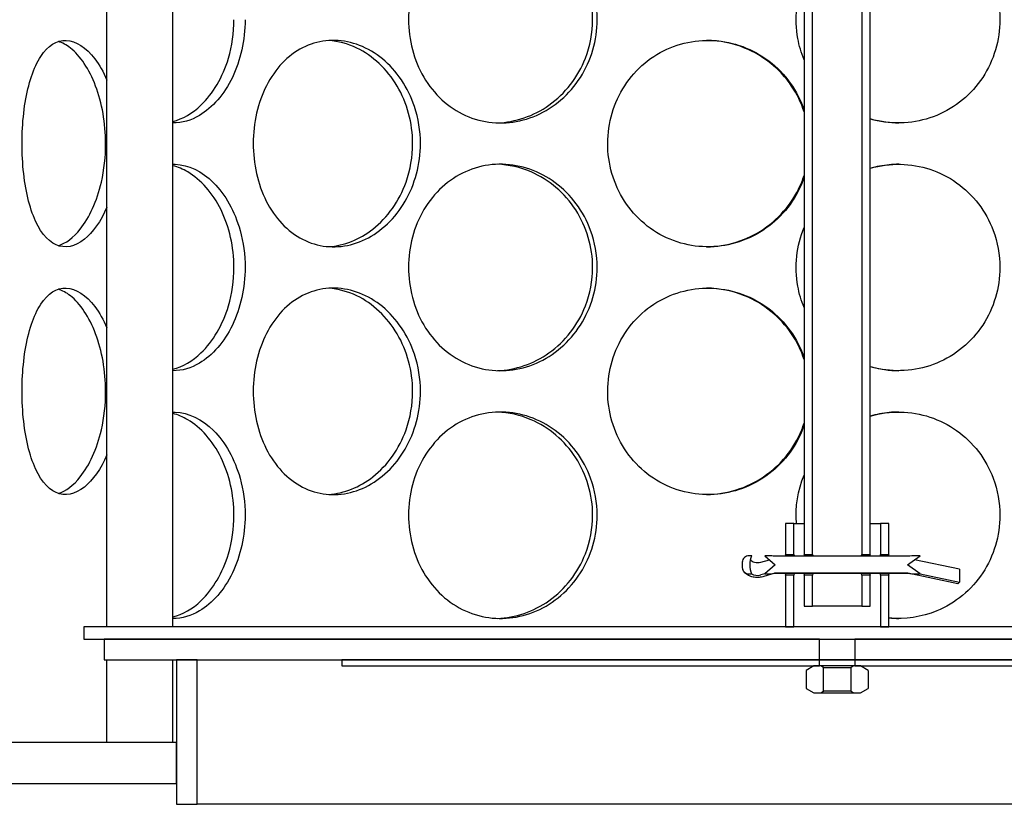
# Model space of a CAD drawing. Units: millimetres. Extents: x 11173 to 44773, y -412 to 23348.
# Drawn here: x 27078 to 27315, y 13904 to 14094 of the extents above; entities that cross this region are included whole.
import ezdxf

# ---------------------------------------------------------------- set-up
doc = ezdxf.new("R2010")
doc.units = ezdxf.units.MM
doc.header["$LTSCALE"] = 40

# ---------------------------------------------------------------- blocks, each defined once
blk = doc.blocks.new('12698.01_n')
for p, q in [((5765.85, -1466.67), (5765.85, -1139.3)), ((5781.77, -1466.67), (5781.77, -1139.3)), ((5933.89, -1164.68), (5933.89, -1449.25)), ((5935.88, -1449.25), (5935.88, -1164.68)), ((5947.82, -1164.68), (5947.82, -1449.25)), ((5949.81, -1449.25), (5949.81, -1164.68)), ((5931.4, -1441.79), (5929.41, -1441.79)), ((5929.41, -1441.79), (5929.41, -1449.25)), ((5931.4, -1449.25), (5931.4, -1441.79)), ((5931.4, -1441.79), (5933.89, -1441.79)), ((5949.81, -1441.79), (5952.3, -1441.79)), ((5954.29, -1441.79), (5952.3, -1441.79)), ((5952.3, -1441.79), (5952.3, -1449.25)), ((5954.29, -1449.25), (5954.29, -1441.79)), ((5921.24, -1449.55), (5920.57, -1449.55)), ((5925.44, -1449.55), (5924.43, -1449.55)), ((5924.43, -1449.55), (5926.92, -1451.74)), ((5958.9, -1449.7), (5926.73, -1449.7)), ((5929.41, -1449.25), (5931.4, -1449.25)), ((5933.89, -1449.25), (5935.88, -1449.25)), ((5947.82, -1449.25), (5949.81, -1449.25)), ((5952.3, -1449.25), (5954.29, -1449.25)), ((5958.76, -1451.74), (5961.87, -1449.55)), ((5961.87, -1449.55), (5960.66, -1449.55)), ((5918.96, -1451.28), (5918.96, -1451.74)), ((5923.44, -1451.1), (5925.56, -1450.55)), ((5926.92, -1451.74), (5924.43, -1453.93)), ((5961.87, -1453.93), (5958.76, -1451.74)), ((5971.32, -1452.8), (5960.46, -1450.55)), ((5920.57, -1453.93), (5921.24, -1453.93)), ((5924.43, -1453.93), (5923.44, -1454.19)), ((5926.78, -1453.79), (5924.17, -1454.58)), ((5924.43, -1453.93), (5925.44, -1453.93)), ((5926.73, -1453.78), (5958.9, -1453.78)), ((5958.87, -1453.79), (5926.77, -1453.79)), ((5931.4, -1454.23), (5929.41, -1454.23)), ((5929.41, -1454.23), (5929.41, -1466.67)), ((5931.4, -1466.67), (5931.4, -1454.23)), ((5935.88, -1454.23), (5933.89, -1454.23)), ((5933.89, -1454.23), (5933.89, -1461.69)), ((5935.88, -1461.69), (5935.88, -1454.23)), ((5949.81, -1454.23), (5947.82, -1454.23)), ((5947.82, -1454.23), (5947.82, -1461.69)), ((5949.81, -1461.69), (5949.81, -1454.23)), ((5954.29, -1454.23), (5952.3, -1454.23)), ((5952.3, -1454.23), (5952.3, -1466.67)), ((5954.29, -1466.67), (5954.29, -1454.23)), ((5970.9, -1456.29), (5958.87, -1453.79)), ((5960.66, -1453.93), (5961.87, -1453.93)), ((5961.87, -1453.93), (5971.32, -1455.9)), ((5971.32, -1452.8), (5971.32, -1455.9)), ((5971.32, -1455.9), (5971.17, -1456.12)), ((5933.89, -1461.69), (5935.88, -1461.69)), ((5947.82, -1461.69), (5935.88, -1461.69)), ((5947.82, -1461.69), (5949.81, -1461.69)), ((5760.26, -1466.67), (5760.26, -1469.65)), ((6123.44, -1466.67), (5760.26, -1466.67)), ((5929.41, -1466.67), (5931.4, -1466.67)), ((5952.3, -1466.67), (5954.29, -1466.67)), ((5760.26, -1469.65), (6123.44, -1469.65)), ((5765.23, -1469.65), (5765.23, -1474.63)), ((5937.62, -1469.65), (5765.23, -1469.65)), ((5937.62, -1474.63), (5937.62, -1469.65)), ((6118.47, -1469.65), (5946.08, -1469.65)), ((5946.08, -1469.65), (5946.08, -1474.63)), ((5765.23, -1474.63), (5937.62, -1474.63)), ((5765.85, -1494.53), (5765.85, -1474.63)), ((5781.77, -1494.53), (5781.77, -1474.63)), ((5782.64, -1474.63), (5782.64, -1509.45)), ((5787.62, -1474.63), (5782.64, -1474.63)), ((5787.62, -1509.45), (5787.62, -1474.63)), ((5822.45, -1474.63), (5822.45, -1476.12)), ((5937.62, -1474.63), (5822.45, -1474.63)), ((5937.62, -1476.12), (5937.62, -1474.63)), ((5937.62, -1474.63), (5946.08, -1474.63)), ((5946.08, -1474.63), (5937.62, -1474.63)), ((6061.25, -1474.63), (5946.08, -1474.63)), ((5946.08, -1474.63), (5946.08, -1476.12)), ((5946.08, -1474.63), (6118.47, -1474.63)), ((5822.45, -1476.12), (5937.62, -1476.12)), ((5936.23, -1476.12), (5934.38, -1477.19)), ((5934.38, -1477.19), (5934.38, -1481.52)), ((5937.87, -1476.12), (5936.23, -1476.12)), ((5938.54, -1476.51), (5937.87, -1476.12)), ((5945.83, -1476.12), (5937.87, -1476.12)), ((5938.54, -1482.2), (5938.54, -1476.51)), ((5938.54, -1476.51), (5945.16, -1476.51)), ((5945.83, -1476.12), (5945.16, -1476.51)), ((5945.16, -1476.51), (5945.16, -1482.2)), ((5947.47, -1476.12), (5945.83, -1476.12)), ((5946.08, -1476.12), (6061.25, -1476.12)), ((5949.32, -1477.19), (5947.47, -1476.12)), ((5949.32, -1477.19), (5949.32, -1481.52)), ((5934.38, -1481.52), (5936.23, -1482.59)), ((5936.23, -1482.59), (5937.87, -1482.59)), ((5937.87, -1482.59), (5938.54, -1482.2)), ((5937.87, -1482.59), (5945.83, -1482.59)), ((5945.16, -1482.2), (5938.54, -1482.2)), ((5945.16, -1482.2), (5945.83, -1482.59)), ((5945.83, -1482.59), (5947.47, -1482.59)), ((5947.47, -1482.59), (5949.32, -1481.52)), ((5782.64, -1494.53), (5006.53, -1494.53)), ((5782.64, -1504.48), (5782.64, -1494.53)), ((5006.53, -1504.48), (5782.64, -1504.48)), ((5782.64, -1509.45), (5787.62, -1509.45)), ((6096.08, -1509.45), (5787.62, -1509.45))]:
    blk.add_line(p, q)
for centre, major_axis, ratio, start_param, end_param in [((5922.64, -1451.74), (0, 3.39), 0.542481, 0.86878, 2.272812), ((5926.94, -1451.08), (3.04, -0.91), 0.406574, 1.761033, 2.206535), ((5958.49, -1451.08), (-4.2, -0.87), 0.300544, 4.107371, 4.552873), ((5922.64, -1451.74), (0, 6.79), 0.542481, 1.47378, 1.667812), ((5922.64, -1450.19), (-1.84, 0), 0.542481, 0.359816, 2.015547), ((5922.64, -1453.29), (-1.84, 0), 0.542481, 0.702016, 2.015547), ((5926.94, -1452.4), (3.04, 0.91), 0.406574, 4.07665, 4.522152), ((5926.59, -1452.5), (-0.19, 1.29), 0.212463, 2.982531, 3.110417), ((5959, -1452.5), (0.13, 1.29), 0.153828, 3.157408, 3.285293), ((5958.49, -1452.4), (-4.2, 0.87), 0.300544, 1.730312, 2.175814), ((5971.17, -1455.03), (-0.26, -1.26), 0.300544, 0, 0.605018)]:
    blk.add_ellipse(centre, major_axis=major_axis, ratio=ratio, start_param=start_param, end_param=end_param)
for points, knots in [([(5884, -1320.4), (5884, -1325.32), (5882.57, -1330.23), (5879.96, -1334.3), (5877.36, -1338.38), (5873.6, -1341.6), (5869.36, -1343.45), (5865.19, -1345.27), (5860.57, -1345.74), (5856.27, -1344.79), (5851.87, -1343.82), (5847.81, -1341.36), (5844.76, -1337.82), (5841.72, -1334.31), (5839.67, -1329.75), (5838.9, -1324.91), (5838.13, -1320.08), (5838.62, -1314.99), (5840.32, -1310.49), (5842.03, -1305.97), (5844.95, -1302.06), (5848.65, -1299.41), (5852.31, -1296.8), (5856.71, -1295.43), (5861.17, -1295.53), (5865.64, -1295.62), (5870.15, -1297.2), (5873.91, -1299.99), (5877.72, -1302.81), (5880.74, -1306.87), (5882.43, -1311.47), (5883.46, -1314.31), (5884, -1317.36), (5884, -1320.4)], [-3.141593, -3.141593, -3.141593, -3.141593, -2.548374, -2.548374, -2.548374, -1.9561, -1.9561, -1.9561, -1.373298, -1.373298, -1.373298, -0.775825, -0.775825, -0.775825, -0.18228, -0.18228, -0.18228, 0.409527, 0.409527, 0.409527, 1.003875, 1.003875, 1.003875, 1.590619, 1.590619, 1.590619, 2.179212, 2.179212, 2.179212, 2.774697, 2.774697, 2.774697, 3.141593, 3.141593, 3.141593, 3.141593]), ([(5882.91, -1320.4), (5882.91, -1315.5), (5881.46, -1310.61), (5878.83, -1306.54), (5876.19, -1302.47), (5872.37, -1299.24), (5868.07, -1297.38), (5865.48, -1296.26), (5862.72, -1295.64), (5859.96, -1295.54)], [-3.141593, -3.141593, -3.141593, -3.141593, -2.550756, -2.550756, -2.550756, -1.9595, -1.9595, -1.9595, -1.604005, -1.604005, -1.604005, -1.604005]), ([(5949.81, -1296.5), (5952.18, -1295.81), (5954.64, -1295.48), (5957.09, -1295.53), (5961.92, -1295.62), (5966.7, -1297.2), (5970.63, -1299.99), (5974.61, -1302.81), (5977.72, -1306.87), (5979.45, -1311.47), (5980.51, -1314.31), (5981.06, -1317.36), (5981.06, -1320.4)], [1.291243, 1.291243, 1.291243, 1.291243, 1.590619, 1.590619, 1.590619, 2.179212, 2.179212, 2.179212, 2.774697, 2.774697, 2.774697, 3.141593, 3.141593, 3.141593, 3.141593]), ([(5933.89, -1330.06), (5933.2, -1328.41), (5932.68, -1326.68), (5932.36, -1324.91), (5931.49, -1320.17), (5932.03, -1315.17), (5933.89, -1310.73)], [-0.3991823, -0.3991823, -0.3991823, -0.3991823, -0.1822804, -0.1822804, -0.1822804, 0.3991823, 0.3991823, 0.3991823, 0.3991823]), ([(5781.77, -1344.91), (5784.12, -1344.31), (5786.45, -1342.97), (5788.52, -1340.99), (5791.41, -1338.23), (5793.78, -1334.24), (5795.14, -1329.67), (5796.01, -1326.73), (5796.47, -1323.57), (5796.47, -1320.4)], [1.741186, 1.741186, 1.741186, 1.741186, 2.166167, 2.166167, 2.166167, 2.759628, 2.759628, 2.759628, 3.141593, 3.141593, 3.141593, 3.141593]), ([(5799.16, -1320.4), (5799.16, -1325.32), (5798.05, -1330.23), (5796.08, -1334.3), (5794.1, -1338.38), (5791.28, -1341.6), (5788.18, -1343.45), (5786.1, -1344.69), (5783.91, -1345.3), (5781.78, -1345.27)], [-3.141593, -3.141593, -3.141593, -3.141593, -2.548374, -2.548374, -2.548374, -1.9561, -1.9561, -1.9561, -1.55909, -1.55909, -1.55909, -1.55909]), ([(5859.96, -1345.26), (5864.32, -1345.1), (5868.69, -1343.61), (5872.38, -1340.99), (5876.27, -1338.23), (5879.4, -1334.24), (5881.17, -1329.67), (5882.32, -1326.73), (5882.91, -1323.57), (5882.91, -1320.4)], [1.604005, 1.604005, 1.604005, 1.604005, 2.166167, 2.166167, 2.166167, 2.759628, 2.759628, 2.759628, 3.141593, 3.141593, 3.141593, 3.141593]), ([(5981.06, -1320.4), (5981.06, -1325.32), (5979.6, -1330.23), (5976.91, -1334.3), (5974.23, -1338.38), (5970.32, -1341.6), (5965.84, -1343.45), (5961.43, -1345.27), (5956.47, -1345.74), (5951.77, -1344.79), (5951.11, -1344.66), (5950.46, -1344.49), (5949.81, -1344.31)], [-3.141593, -3.141593, -3.141593, -3.141593, -2.548374, -2.548374, -2.548374, -1.9561, -1.9561, -1.9561, -1.373298, -1.373298, -1.373298, -1.291243, -1.291243, -1.291243, -1.291243]), ([(5765.85, -1365.57), (5764.39, -1368.98), (5762.47, -1371.67), (5760.43, -1373.3), (5758.15, -1375.12), (5755.73, -1375.59), (5753.59, -1374.64), (5751.39, -1373.67), (5749.5, -1371.21), (5748.12, -1367.67), (5746.75, -1364.16), (5745.88, -1359.6), (5745.55, -1354.76), (5745.22, -1349.93), (5745.43, -1344.85), (5746.16, -1340.34), (5746.9, -1335.82), (5748.18, -1331.91), (5749.91, -1329.26), (5751.62, -1326.65), (5753.77, -1325.28), (5756.07, -1325.38), (5758.38, -1325.47), (5760.84, -1327.05), (5762.95, -1329.84), (5764.03, -1331.25), (5765.01, -1332.98), (5765.85, -1334.93)], [-2.477924, -2.477924, -2.477924, -2.477924, -1.9561, -1.9561, -1.9561, -1.373298, -1.373298, -1.373298, -0.775825, -0.775825, -0.775825, -0.18228, -0.18228, -0.18228, 0.409527, 0.409527, 0.409527, 1.003875, 1.003875, 1.003875, 1.590619, 1.590619, 1.590619, 2.179212, 2.179212, 2.179212, 2.477924, 2.477924, 2.477924, 2.477924]), ([(5765.55, -1350.25), (5765.55, -1345.35), (5764.68, -1340.46), (5763.14, -1336.39), (5761.6, -1332.32), (5759.41, -1329.09), (5757.05, -1327.23), (5756.09, -1326.47), (5755.11, -1325.95), (5754.14, -1325.65)], [-3.141593, -3.141593, -3.141593, -3.141593, -2.550756, -2.550756, -2.550756, -1.9595, -1.9595, -1.9595, -1.719163, -1.719163, -1.719163, -1.719163]), ([(5841.42, -1350.25), (5841.42, -1355.17), (5840.1, -1360.08), (5837.73, -1364.16), (5835.36, -1368.23), (5831.95, -1371.45), (5828.15, -1373.3), (5824.4, -1375.12), (5820.29, -1375.59), (5816.51, -1374.64), (5812.63, -1373.67), (5809.1, -1371.21), (5806.46, -1367.67), (5803.83, -1364.16), (5802.08, -1359.6), (5801.42, -1354.76), (5800.76, -1349.93), (5801.18, -1344.85), (5802.64, -1340.34), (5804.11, -1335.82), (5806.62, -1331.91), (5809.84, -1329.26), (5813.02, -1326.65), (5816.89, -1325.28), (5820.84, -1325.38), (5824.81, -1325.47), (5828.85, -1327.05), (5832.25, -1329.84), (5835.68, -1332.66), (5838.44, -1336.72), (5839.98, -1341.33), (5840.93, -1344.17), (5841.42, -1347.21), (5841.42, -1350.25)], [-3.141593, -3.141593, -3.141593, -3.141593, -2.548374, -2.548374, -2.548374, -1.9561, -1.9561, -1.9561, -1.373298, -1.373298, -1.373298, -0.775825, -0.775825, -0.775825, -0.18228, -0.18228, -0.18228, 0.409527, 0.409527, 0.409527, 1.003875, 1.003875, 1.003875, 1.590619, 1.590619, 1.590619, 2.179212, 2.179212, 2.179212, 2.774697, 2.774697, 2.774697, 3.141593, 3.141593, 3.141593, 3.141593]), ([(5839.53, -1350.25), (5839.53, -1345.35), (5838.2, -1340.46), (5835.8, -1336.39), (5833.4, -1332.32), (5829.94, -1329.09), (5826.07, -1327.23), (5823.9, -1326.18), (5821.6, -1325.58), (5819.31, -1325.42)], [-3.141593, -3.141593, -3.141593, -3.141593, -2.550756, -2.550756, -2.550756, -1.9595, -1.9595, -1.9595, -1.626868, -1.626868, -1.626868, -1.626868]), ([(5933.88, -1358.35), (5933.18, -1360.4), (5932.22, -1362.36), (5931.02, -1364.16), (5928.3, -1368.23), (5924.36, -1371.45), (5919.87, -1373.3), (5915.46, -1375.12), (5910.53, -1375.59), (5905.9, -1374.64), (5901.15, -1373.67), (5896.73, -1371.21), (5893.39, -1367.67), (5890.06, -1364.16), (5887.79, -1359.6), (5886.94, -1354.76), (5886.08, -1349.93), (5886.64, -1344.85), (5888.51, -1340.34), (5890.4, -1335.82), (5893.61, -1331.91), (5897.64, -1329.26), (5901.62, -1326.65), (5906.39, -1325.28), (5911.16, -1325.38), (5915.95, -1325.47), (5920.72, -1327.05), (5924.68, -1329.84), (5928.69, -1332.66), (5931.84, -1336.72), (5933.59, -1341.33), (5933.7, -1341.6), (5933.79, -1341.87), (5933.89, -1342.14)], [-2.80968, -2.80968, -2.80968, -2.80968, -2.548374, -2.548374, -2.548374, -1.9561, -1.9561, -1.9561, -1.373298, -1.373298, -1.373298, -0.775825, -0.775825, -0.775825, -0.18228, -0.18228, -0.18228, 0.409527, 0.409527, 0.409527, 1.003875, 1.003875, 1.003875, 1.590619, 1.590619, 1.590619, 2.179212, 2.179212, 2.179212, 2.774697, 2.774697, 2.774697, 2.80968, 2.80968, 2.80968, 2.80968]), ([(5933.88, -1342.59), (5933.17, -1340.4), (5932.15, -1338.3), (5930.85, -1336.39), (5928.1, -1332.32), (5924.1, -1329.09), (5919.54, -1327.23), (5916.63, -1326.04), (5913.51, -1325.42), (5910.39, -1325.38)], [-2.828502, -2.828502, -2.828502, -2.828502, -2.550756, -2.550756, -2.550756, -1.9595, -1.9595, -1.9595, -1.582708, -1.582708, -1.582708, -1.582708]), ([(5754.13, -1374.85), (5755.95, -1374.29), (5757.79, -1372.92), (5759.44, -1370.84), (5761.63, -1368.08), (5763.47, -1364.09), (5764.52, -1359.52), (5765.2, -1356.58), (5765.55, -1353.42), (5765.55, -1350.25)], [1.719163, 1.719163, 1.719163, 1.719163, 2.166167, 2.166167, 2.166167, 2.759628, 2.759628, 2.759628, 3.141593, 3.141593, 3.141593, 3.141593]), ([(5819.31, -1375.08), (5823.02, -1374.83), (5826.76, -1373.35), (5829.95, -1370.84), (5833.47, -1368.08), (5836.32, -1364.09), (5837.94, -1359.52), (5838.98, -1356.58), (5839.53, -1353.42), (5839.53, -1350.25)], [1.626868, 1.626868, 1.626868, 1.626868, 2.166167, 2.166167, 2.166167, 2.759628, 2.759628, 2.759628, 3.141593, 3.141593, 3.141593, 3.141593]), ([(5781.77, -1355.23), (5781.94, -1355.22), (5782.11, -1355.22), (5782.28, -1355.23), (5785.46, -1355.33), (5788.75, -1356.9), (5791.54, -1359.69), (5794.37, -1362.51), (5796.66, -1366.57), (5797.95, -1371.18), (5798.74, -1374.02), (5799.16, -1377.06), (5799.16, -1380.1)], [1.55909, 1.55909, 1.55909, 1.55909, 1.590619, 1.590619, 1.590619, 2.179212, 2.179212, 2.179212, 2.774697, 2.774697, 2.774697, 3.141593, 3.141593, 3.141593, 3.141593]), ([(5796.47, -1380.1), (5796.47, -1375.2), (5795.35, -1370.31), (5793.36, -1366.24), (5791.36, -1362.17), (5788.49, -1358.94), (5785.34, -1357.08), (5784.18, -1356.39), (5782.98, -1355.9), (5781.78, -1355.59)], [-3.141593, -3.141593, -3.141593, -3.141593, -2.550756, -2.550756, -2.550756, -1.9595, -1.9595, -1.9595, -1.741186, -1.741186, -1.741186, -1.741186]), ([(5884, -1380.1), (5884, -1385.02), (5882.57, -1389.93), (5879.96, -1394.01), (5877.36, -1398.08), (5873.6, -1401.31), (5869.36, -1403.15), (5865.19, -1404.97), (5860.57, -1405.44), (5856.27, -1404.49), (5851.87, -1403.52), (5847.81, -1401.06), (5844.76, -1397.52), (5841.72, -1394.01), (5839.67, -1389.45), (5838.9, -1384.61), (5838.13, -1379.78), (5838.62, -1374.7), (5840.32, -1370.19), (5842.03, -1365.67), (5844.95, -1361.76), (5848.65, -1359.12), (5852.31, -1356.5), (5856.71, -1355.13), (5861.17, -1355.23), (5865.64, -1355.33), (5870.15, -1356.9), (5873.91, -1359.69), (5877.72, -1362.51), (5880.74, -1366.57), (5882.43, -1371.18), (5883.46, -1374.02), (5884, -1377.06), (5884, -1380.1)], [-3.141593, -3.141593, -3.141593, -3.141593, -2.548374, -2.548374, -2.548374, -1.9561, -1.9561, -1.9561, -1.373298, -1.373298, -1.373298, -0.775825, -0.775825, -0.775825, -0.18228, -0.18228, -0.18228, 0.409527, 0.409527, 0.409527, 1.003875, 1.003875, 1.003875, 1.590619, 1.590619, 1.590619, 2.179212, 2.179212, 2.179212, 2.774697, 2.774697, 2.774697, 3.141593, 3.141593, 3.141593, 3.141593]), ([(5882.91, -1380.1), (5882.91, -1375.2), (5881.46, -1370.31), (5878.83, -1366.24), (5876.19, -1362.17), (5872.37, -1358.94), (5868.07, -1357.08), (5865.48, -1355.96), (5862.72, -1355.34), (5859.96, -1355.24)], [-3.141593, -3.141593, -3.141593, -3.141593, -2.550756, -2.550756, -2.550756, -1.9595, -1.9595, -1.9595, -1.604005, -1.604005, -1.604005, -1.604005]), ([(5949.81, -1356.2), (5952.18, -1355.51), (5954.64, -1355.18), (5957.09, -1355.23), (5961.92, -1355.33), (5966.7, -1356.9), (5970.63, -1359.69), (5974.61, -1362.51), (5977.72, -1366.57), (5979.45, -1371.18), (5980.51, -1374.02), (5981.06, -1377.06), (5981.06, -1380.1)], [1.291243, 1.291243, 1.291243, 1.291243, 1.590619, 1.590619, 1.590619, 2.179212, 2.179212, 2.179212, 2.774697, 2.774697, 2.774697, 3.141593, 3.141593, 3.141593, 3.141593]), ([(5956.74, -1355.23), (5955.17, -1355.24), (5953.6, -1355.39), (5952.06, -1355.69), (5951.3, -1355.84), (5950.55, -1356.02), (5949.81, -1356.23)], [-1.5652054, -1.5652054, -1.5652054, -1.5652054, -1.3771501, -1.3771501, -1.3771501, -1.2850316, -1.2850316, -1.2850316, -1.2850316]), ([(5910.39, -1375.12), (5915.22, -1375.06), (5920.06, -1373.56), (5924.09, -1370.84), (5928.19, -1368.08), (5931.45, -1364.09), (5933.3, -1359.52), (5933.51, -1358.99), (5933.71, -1358.45), (5933.89, -1357.91)], [1.582708, 1.582708, 1.582708, 1.582708, 2.166167, 2.166167, 2.166167, 2.759628, 2.759628, 2.759628, 2.828502, 2.828502, 2.828502, 2.828502]), ([(5933.89, -1389.76), (5933.2, -1388.11), (5932.68, -1386.38), (5932.36, -1384.61), (5931.49, -1379.87), (5932.03, -1374.87), (5933.89, -1370.43)], [-0.3991823, -0.3991823, -0.3991823, -0.3991823, -0.1822804, -0.1822804, -0.1822804, 0.3991823, 0.3991823, 0.3991823, 0.3991823]), ([(5781.77, -1404.61), (5784.12, -1404.01), (5786.45, -1402.67), (5788.52, -1400.7), (5791.41, -1397.94), (5793.78, -1393.94), (5795.14, -1389.37), (5796.01, -1386.43), (5796.47, -1383.27), (5796.47, -1380.1)], [1.741186, 1.741186, 1.741186, 1.741186, 2.166167, 2.166167, 2.166167, 2.759628, 2.759628, 2.759628, 3.141593, 3.141593, 3.141593, 3.141593]), ([(5799.16, -1380.1), (5799.16, -1385.02), (5798.05, -1389.93), (5796.08, -1394.01), (5794.1, -1398.08), (5791.28, -1401.31), (5788.18, -1403.15), (5786.1, -1404.39), (5783.91, -1405), (5781.78, -1404.97)], [-3.141593, -3.141593, -3.141593, -3.141593, -2.548374, -2.548374, -2.548374, -1.9561, -1.9561, -1.9561, -1.55909, -1.55909, -1.55909, -1.55909]), ([(5859.96, -1404.96), (5864.32, -1404.8), (5868.69, -1403.31), (5872.38, -1400.7), (5876.27, -1397.94), (5879.4, -1393.94), (5881.17, -1389.37), (5882.32, -1386.43), (5882.91, -1383.27), (5882.91, -1380.1)], [1.604005, 1.604005, 1.604005, 1.604005, 2.166167, 2.166167, 2.166167, 2.759628, 2.759628, 2.759628, 3.141593, 3.141593, 3.141593, 3.141593]), ([(5981.06, -1380.1), (5981.06, -1385.02), (5979.6, -1389.93), (5976.91, -1394.01), (5974.23, -1398.08), (5970.32, -1401.31), (5965.84, -1403.15), (5961.43, -1404.97), (5956.47, -1405.44), (5951.77, -1404.49), (5951.11, -1404.36), (5950.46, -1404.2), (5949.81, -1404.01)], [-3.141593, -3.141593, -3.141593, -3.141593, -2.548374, -2.548374, -2.548374, -1.9561, -1.9561, -1.9561, -1.373298, -1.373298, -1.373298, -1.291243, -1.291243, -1.291243, -1.291243]), ([(5765.85, -1425.27), (5764.39, -1428.68), (5762.47, -1431.38), (5760.43, -1433), (5758.15, -1434.82), (5755.73, -1435.29), (5753.59, -1434.34), (5751.39, -1433.37), (5749.5, -1430.91), (5748.12, -1427.37), (5746.75, -1423.86), (5745.88, -1419.3), (5745.55, -1414.46), (5745.22, -1409.63), (5745.43, -1404.55), (5746.16, -1400.05), (5746.9, -1395.52), (5748.18, -1391.61), (5749.91, -1388.97), (5751.62, -1386.35), (5753.77, -1384.98), (5756.07, -1385.08), (5758.38, -1385.18), (5760.84, -1386.75), (5762.95, -1389.54), (5764.03, -1390.95), (5765.01, -1392.68), (5765.85, -1394.63)], [-2.477924, -2.477924, -2.477924, -2.477924, -1.9561, -1.9561, -1.9561, -1.373298, -1.373298, -1.373298, -0.775825, -0.775825, -0.775825, -0.18228, -0.18228, -0.18228, 0.409527, 0.409527, 0.409527, 1.003875, 1.003875, 1.003875, 1.590619, 1.590619, 1.590619, 2.179212, 2.179212, 2.179212, 2.477924, 2.477924, 2.477924, 2.477924]), ([(5765.55, -1409.95), (5765.55, -1405.05), (5764.68, -1400.16), (5763.14, -1396.09), (5761.6, -1392.02), (5759.41, -1388.79), (5757.05, -1386.93), (5756.09, -1386.18), (5755.11, -1385.65), (5754.14, -1385.35)], [-3.141593, -3.141593, -3.141593, -3.141593, -2.550756, -2.550756, -2.550756, -1.9595, -1.9595, -1.9595, -1.719163, -1.719163, -1.719163, -1.719163]), ([(5841.42, -1409.95), (5841.42, -1414.87), (5840.1, -1419.78), (5837.73, -1423.86), (5835.36, -1427.93), (5831.95, -1431.16), (5828.15, -1433), (5824.4, -1434.82), (5820.29, -1435.29), (5816.51, -1434.34), (5812.63, -1433.37), (5809.1, -1430.91), (5806.46, -1427.37), (5803.83, -1423.86), (5802.08, -1419.3), (5801.42, -1414.46), (5800.76, -1409.63), (5801.18, -1404.55), (5802.64, -1400.05), (5804.11, -1395.52), (5806.62, -1391.61), (5809.84, -1388.97), (5813.02, -1386.35), (5816.89, -1384.98), (5820.84, -1385.08), (5824.81, -1385.18), (5828.85, -1386.75), (5832.25, -1389.54), (5835.68, -1392.36), (5838.44, -1396.42), (5839.98, -1401.03), (5840.93, -1403.87), (5841.42, -1406.91), (5841.42, -1409.95)], [-3.141593, -3.141593, -3.141593, -3.141593, -2.548374, -2.548374, -2.548374, -1.9561, -1.9561, -1.9561, -1.373298, -1.373298, -1.373298, -0.775825, -0.775825, -0.775825, -0.18228, -0.18228, -0.18228, 0.409527, 0.409527, 0.409527, 1.003875, 1.003875, 1.003875, 1.590619, 1.590619, 1.590619, 2.179212, 2.179212, 2.179212, 2.774697, 2.774697, 2.774697, 3.141593, 3.141593, 3.141593, 3.141593]), ([(5839.53, -1409.95), (5839.53, -1405.05), (5838.2, -1400.16), (5835.8, -1396.09), (5833.4, -1392.02), (5829.94, -1388.79), (5826.07, -1386.93), (5823.9, -1385.89), (5821.6, -1385.28), (5819.31, -1385.12)], [-3.141593, -3.141593, -3.141593, -3.141593, -2.550756, -2.550756, -2.550756, -1.9595, -1.9595, -1.9595, -1.626868, -1.626868, -1.626868, -1.626868]), ([(5933.88, -1418.05), (5933.18, -1420.1), (5932.22, -1422.06), (5931.02, -1423.86), (5928.3, -1427.93), (5924.36, -1431.16), (5919.87, -1433), (5915.46, -1434.82), (5910.53, -1435.29), (5905.9, -1434.34), (5901.15, -1433.37), (5896.73, -1430.91), (5893.39, -1427.37), (5890.06, -1423.86), (5887.79, -1419.3), (5886.94, -1414.46), (5886.08, -1409.63), (5886.64, -1404.55), (5888.51, -1400.05), (5890.4, -1395.52), (5893.61, -1391.61), (5897.64, -1388.97), (5901.62, -1386.35), (5906.39, -1384.98), (5911.16, -1385.08), (5915.95, -1385.18), (5920.72, -1386.75), (5924.68, -1389.54), (5928.69, -1392.36), (5931.84, -1396.42), (5933.59, -1401.03), (5933.7, -1401.3), (5933.79, -1401.57), (5933.89, -1401.84)], [-2.80968, -2.80968, -2.80968, -2.80968, -2.548374, -2.548374, -2.548374, -1.9561, -1.9561, -1.9561, -1.373298, -1.373298, -1.373298, -0.775825, -0.775825, -0.775825, -0.18228, -0.18228, -0.18228, 0.409527, 0.409527, 0.409527, 1.003875, 1.003875, 1.003875, 1.590619, 1.590619, 1.590619, 2.179212, 2.179212, 2.179212, 2.774697, 2.774697, 2.774697, 2.80968, 2.80968, 2.80968, 2.80968]), ([(5933.88, -1402.29), (5933.17, -1400.1), (5932.15, -1398.01), (5930.85, -1396.09), (5928.1, -1392.02), (5924.1, -1388.79), (5919.54, -1386.93), (5916.63, -1385.75), (5913.51, -1385.12), (5910.39, -1385.08)], [-2.828502, -2.828502, -2.828502, -2.828502, -2.550756, -2.550756, -2.550756, -1.9595, -1.9595, -1.9595, -1.582708, -1.582708, -1.582708, -1.582708]), ([(5754.13, -1434.55), (5755.95, -1434), (5757.79, -1432.62), (5759.44, -1430.55), (5761.63, -1427.79), (5763.47, -1423.79), (5764.52, -1419.22), (5765.2, -1416.28), (5765.55, -1413.12), (5765.55, -1409.95)], [1.719163, 1.719163, 1.719163, 1.719163, 2.166167, 2.166167, 2.166167, 2.759628, 2.759628, 2.759628, 3.141593, 3.141593, 3.141593, 3.141593]), ([(5819.31, -1434.79), (5823.02, -1434.53), (5826.76, -1433.05), (5829.95, -1430.55), (5833.47, -1427.79), (5836.32, -1423.79), (5837.94, -1419.22), (5838.98, -1416.28), (5839.53, -1413.12), (5839.53, -1409.95)], [1.626868, 1.626868, 1.626868, 1.626868, 2.166167, 2.166167, 2.166167, 2.759628, 2.759628, 2.759628, 3.141593, 3.141593, 3.141593, 3.141593]), ([(5781.77, -1414.93), (5781.94, -1414.92), (5782.11, -1414.93), (5782.28, -1414.93), (5785.46, -1415.03), (5788.75, -1416.6), (5791.54, -1419.39), (5794.37, -1422.21), (5796.66, -1426.27), (5797.95, -1430.88), (5798.74, -1433.72), (5799.16, -1436.76), (5799.16, -1439.8)], [1.55909, 1.55909, 1.55909, 1.55909, 1.590619, 1.590619, 1.590619, 2.179212, 2.179212, 2.179212, 2.774697, 2.774697, 2.774697, 3.141593, 3.141593, 3.141593, 3.141593]), ([(5796.47, -1439.8), (5796.47, -1434.9), (5795.35, -1430.01), (5793.36, -1425.94), (5791.36, -1421.87), (5788.49, -1418.64), (5785.34, -1416.78), (5784.18, -1416.1), (5782.98, -1415.6), (5781.78, -1415.29)], [-3.141593, -3.141593, -3.141593, -3.141593, -2.550756, -2.550756, -2.550756, -1.9595, -1.9595, -1.9595, -1.741186, -1.741186, -1.741186, -1.741186]), ([(5884, -1439.8), (5884, -1444.72), (5882.57, -1449.63), (5879.96, -1453.71), (5877.36, -1457.78), (5873.6, -1461.01), (5869.36, -1462.85), (5865.19, -1464.67), (5860.57, -1465.14), (5856.27, -1464.19), (5851.87, -1463.22), (5847.81, -1460.76), (5844.76, -1457.22), (5841.72, -1453.71), (5839.67, -1449.15), (5838.9, -1444.31), (5838.13, -1439.48), (5838.62, -1434.4), (5840.32, -1429.9), (5842.03, -1425.38), (5844.95, -1421.46), (5848.65, -1418.82), (5852.31, -1416.2), (5856.71, -1414.83), (5861.17, -1414.93), (5865.64, -1415.03), (5870.15, -1416.6), (5873.91, -1419.39), (5877.72, -1422.21), (5880.74, -1426.27), (5882.43, -1430.88), (5883.46, -1433.72), (5884, -1436.76), (5884, -1439.8)], [-3.141593, -3.141593, -3.141593, -3.141593, -2.548374, -2.548374, -2.548374, -1.9561, -1.9561, -1.9561, -1.373298, -1.373298, -1.373298, -0.775825, -0.775825, -0.775825, -0.18228, -0.18228, -0.18228, 0.409527, 0.409527, 0.409527, 1.003875, 1.003875, 1.003875, 1.590619, 1.590619, 1.590619, 2.179212, 2.179212, 2.179212, 2.774697, 2.774697, 2.774697, 3.141593, 3.141593, 3.141593, 3.141593]), ([(5882.91, -1439.8), (5882.91, -1434.9), (5881.46, -1430.01), (5878.83, -1425.94), (5876.19, -1421.87), (5872.37, -1418.64), (5868.07, -1416.78), (5865.48, -1415.66), (5862.72, -1415.05), (5859.96, -1414.95)], [-3.141593, -3.141593, -3.141593, -3.141593, -2.550756, -2.550756, -2.550756, -1.9595, -1.9595, -1.9595, -1.604005, -1.604005, -1.604005, -1.604005]), ([(5949.81, -1415.9), (5952.18, -1415.21), (5954.64, -1414.88), (5957.09, -1414.93), (5961.92, -1415.03), (5966.7, -1416.6), (5970.63, -1419.39), (5974.61, -1422.21), (5977.72, -1426.27), (5979.45, -1430.88), (5980.51, -1433.72), (5981.06, -1436.76), (5981.06, -1439.8)], [1.291243, 1.291243, 1.291243, 1.291243, 1.590619, 1.590619, 1.590619, 2.179212, 2.179212, 2.179212, 2.774697, 2.774697, 2.774697, 3.141593, 3.141593, 3.141593, 3.141593]), ([(5956.74, -1414.93), (5955.17, -1414.94), (5953.6, -1415.09), (5952.06, -1415.39), (5951.3, -1415.54), (5950.55, -1415.72), (5949.81, -1415.94)], [-1.5652054, -1.5652054, -1.5652054, -1.5652054, -1.3771501, -1.3771501, -1.3771501, -1.2850316, -1.2850316, -1.2850316, -1.2850316]), ([(5910.39, -1434.82), (5915.22, -1434.77), (5920.06, -1433.26), (5924.09, -1430.55), (5928.19, -1427.79), (5931.45, -1423.79), (5933.3, -1419.22), (5933.51, -1418.69), (5933.71, -1418.16), (5933.89, -1417.61)], [1.582708, 1.582708, 1.582708, 1.582708, 2.166167, 2.166167, 2.166167, 2.759628, 2.759628, 2.759628, 2.828502, 2.828502, 2.828502, 2.828502]), ([(5781.77, -1464.31), (5784.12, -1463.71), (5786.45, -1462.37), (5788.52, -1460.4), (5791.41, -1457.64), (5793.78, -1453.64), (5795.14, -1449.07), (5796.01, -1446.13), (5796.47, -1442.97), (5796.47, -1439.8)], [1.741186, 1.741186, 1.741186, 1.741186, 2.166167, 2.166167, 2.166167, 2.759628, 2.759628, 2.759628, 3.141593, 3.141593, 3.141593, 3.141593]), ([(5799.16, -1439.8), (5799.16, -1444.72), (5798.05, -1449.63), (5796.08, -1453.71), (5794.1, -1457.78), (5791.28, -1461.01), (5788.18, -1462.85), (5786.1, -1464.09), (5783.91, -1464.7), (5781.78, -1464.67)], [-3.141593, -3.141593, -3.141593, -3.141593, -2.548374, -2.548374, -2.548374, -1.9561, -1.9561, -1.9561, -1.55909, -1.55909, -1.55909, -1.55909]), ([(5859.96, -1464.66), (5864.32, -1464.51), (5868.69, -1463.01), (5872.38, -1460.4), (5876.27, -1457.64), (5879.4, -1453.64), (5881.17, -1449.07), (5882.32, -1446.13), (5882.91, -1442.97), (5882.91, -1439.8)], [1.604005, 1.604005, 1.604005, 1.604005, 2.166167, 2.166167, 2.166167, 2.759628, 2.759628, 2.759628, 3.141593, 3.141593, 3.141593, 3.141593]), ([(5981.06, -1439.8), (5981.06, -1444.72), (5979.6, -1449.63), (5976.91, -1453.71), (5974.23, -1457.78), (5970.32, -1461.01), (5965.84, -1462.85), (5962.21, -1464.35), (5958.21, -1464.93), (5954.29, -1464.56)], [-3.141593, -3.141593, -3.141593, -3.141593, -2.548374, -2.548374, -2.548374, -1.9561, -1.9561, -1.9561, -1.476436, -1.476436, -1.476436, -1.476436]), ([(5920.57, -1449.55), (5920.38, -1449.55), (5920.17, -1449.59), (5919.82, -1449.74), (5919.62, -1449.86), (5919.34, -1450.13), (5919.21, -1450.32), (5919.05, -1450.67), (5918.99, -1450.89), (5918.98, -1451.08)], [-0.2300981, -0.2300981, -0.2300981, -0.2300981, -0.1744657, -0.1744657, -0.1163056, -0.1163056, -0.0577413, -0.0577413, 0, 0, 0, 0]), ([(5929.49, -1449.7), (5929.48, -1449.6), (5929.46, -1449.51), (5929.42, -1449.32), (5929.41, -1449.25), (5929.41, -1449.25)], [0.9878741, 0.9878741, 0.9878741, 0.9878741, 1.0389105, 1.0389105, 1.133354, 1.133354, 1.133354, 1.133354]), ([(5931.4, -1449.25), (5931.4, -1449.25), (5931.42, -1449.32), (5931.46, -1449.51), (5931.48, -1449.6), (5931.5, -1449.7)], [0.3782558, 0.3782558, 0.3782558, 0.3782558, 0.4728144, 0.4728144, 0.5238793, 0.5238793, 0.5238793, 0.5238793]), ([(5934.02, -1449.7), (5933.99, -1449.6), (5933.97, -1449.51), (5933.91, -1449.32), (5933.89, -1449.25), (5933.89, -1449.25)], [0.9923623, 0.9923623, 0.9923623, 0.9923623, 1.043497, 1.043497, 1.138342, 1.138342, 1.138342, 1.138342]), ([(5935.88, -1449.25), (5935.88, -1449.25), (5935.91, -1449.32), (5935.98, -1449.51), (5936.02, -1449.6), (5936.05, -1449.7)], [0.3818015, 0.3818015, 0.3818015, 0.3818015, 0.4771942, 0.4771942, 0.5284561, 0.5284561, 0.5284561, 0.5284561]), ([(5947.65, -1449.7), (5947.68, -1449.6), (5947.71, -1449.51), (5947.79, -1449.32), (5947.82, -1449.25), (5947.82, -1449.25)], [0.99875, 0.99875, 0.99875, 0.99875, 1.0500119, 1.0500119, 1.1454046, 1.1454046, 1.1454046, 1.1454046]), ([(5949.81, -1449.25), (5949.81, -1449.25), (5949.79, -1449.32), (5949.73, -1449.51), (5949.71, -1449.6), (5949.68, -1449.7)], [0.3794473, 0.3794473, 0.3794473, 0.3794473, 0.4742924, 0.4742924, 0.525427, 0.525427, 0.525427, 0.525427]), ([(5952.2, -1449.7), (5952.22, -1449.6), (5952.24, -1449.51), (5952.28, -1449.32), (5952.3, -1449.25), (5952.3, -1449.25)], [0.989144, 0.989144, 0.989144, 0.989144, 1.040209, 1.040209, 1.1347675, 1.1347675, 1.1347675, 1.1347675]), ([(5954.29, -1449.25), (5954.29, -1449.25), (5954.27, -1449.32), (5954.24, -1449.51), (5954.22, -1449.6), (5954.2, -1449.7)], [0.3777847, 0.3777847, 0.3777847, 0.3777847, 0.4722282, 0.4722282, 0.5232645, 0.5232645, 0.5232645, 0.5232645]), ([(5919.04, -1450.74), (5919.03, -1450.77), (5919.02, -1450.81), (5919, -1450.88), (5919, -1450.91), (5918.98, -1450.99), (5918.98, -1451.02), (5918.97, -1451.09), (5918.97, -1451.13), (5918.96, -1451.2), (5918.96, -1451.24), (5918.96, -1451.28)], [6.133607, 6.133607, 6.133607, 6.133607, 6.1635227, 6.1635227, 6.1934383, 6.1934383, 6.223354, 6.223354, 6.2532697, 6.2532697, 6.2831853, 6.2831853, 6.2831853, 6.2831853]), ([(5918.98, -1452.4), (5918.99, -1452.59), (5919.05, -1452.81), (5919.21, -1453.16), (5919.34, -1453.35), (5919.62, -1453.62), (5919.82, -1453.75), (5920.17, -1453.89), (5920.38, -1453.93), (5920.57, -1453.93)], [0, 0, 0, 0, 0.0577413, 0.0577413, 0.1163056, 0.1163056, 0.1744657, 0.1744657, 0.2300981, 0.2300981, 0.2300981, 0.2300981]), ([(5924.17, -1454.58), (5923.8, -1454.69), (5923.41, -1454.75), (5922.63, -1454.81), (5922.23, -1454.79), (5921.46, -1454.68), (5921.09, -1454.58), (5920.38, -1454.3), (5920.04, -1454.11), (5919.49, -1453.62), (5919.27, -1453.34), (5919.09, -1452.91), (5919.06, -1452.83), (5919.04, -1452.74)], [4.207195, 4.207195, 4.207195, 4.207195, 4.592478, 4.592478, 4.971149, 4.971149, 5.352455, 5.352455, 5.737737, 5.737737, 6.060395, 6.060395, 6.133607, 6.133607, 6.133607, 6.133607]), ([(5929.41, -1454.23), (5929.41, -1454.23), (5929.42, -1454.17), (5929.46, -1453.97), (5929.47, -1453.89), (5929.49, -1453.79)], [0.3777847, 0.3777847, 0.3777847, 0.3777847, 0.4722282, 0.4722282, 0.5214787, 0.5214787, 0.5214787, 0.5214787]), ([(5931.5, -1453.79), (5931.48, -1453.89), (5931.46, -1453.97), (5931.42, -1454.17), (5931.4, -1454.23), (5931.4, -1454.23)], [0.9909331, 0.9909331, 0.9909331, 0.9909331, 1.040209, 1.040209, 1.1347675, 1.1347675, 1.1347675, 1.1347675]), ([(5933.89, -1454.23), (5933.89, -1454.23), (5933.91, -1454.17), (5933.97, -1453.97), (5933.99, -1453.89), (5934.01, -1453.79)], [0.3794473, 0.3794473, 0.3794473, 0.3794473, 0.4742924, 0.4742924, 0.5236299, 0.5236299, 0.5236299, 0.5236299]), ([(5936.05, -1453.79), (5936.01, -1453.89), (5935.98, -1453.97), (5935.91, -1454.16), (5935.88, -1454.23), (5935.88, -1454.23)], [1.0005625, 1.0005625, 1.0005625, 1.0005625, 1.0500119, 1.0500119, 1.1454046, 1.1454046, 1.1454046, 1.1454046]), ([(5947.82, -1454.23), (5947.82, -1454.23), (5947.79, -1454.16), (5947.72, -1453.97), (5947.68, -1453.89), (5947.65, -1453.79)], [0.3818015, 0.3818015, 0.3818015, 0.3818015, 0.4771942, 0.4771942, 0.5266436, 0.5266436, 0.5266436, 0.5266436]), ([(5949.68, -1453.79), (5949.71, -1453.89), (5949.73, -1453.97), (5949.79, -1454.17), (5949.81, -1454.23), (5949.81, -1454.23)], [0.9941594, 0.9941594, 0.9941594, 0.9941594, 1.043497, 1.043497, 1.138342, 1.138342, 1.138342, 1.138342]), ([(5952.3, -1454.23), (5952.3, -1454.23), (5952.28, -1454.17), (5952.24, -1453.97), (5952.22, -1453.89), (5952.2, -1453.79)], [0.3782558, 0.3782558, 0.3782558, 0.3782558, 0.4728144, 0.4728144, 0.5220903, 0.5220903, 0.5220903, 0.5220903]), ([(5954.21, -1453.79), (5954.22, -1453.89), (5954.24, -1453.97), (5954.27, -1454.17), (5954.29, -1454.23), (5954.29, -1454.23)], [0.98966, 0.98966, 0.98966, 0.98966, 1.0389105, 1.0389105, 1.133354, 1.133354, 1.133354, 1.133354])]:
    blk.add_open_spline(points, degree=3, knots=knots)
for points in [[(5949.81, -1344.26), (5952.06, -1344.91), (5954.4, -1345.26), (5956.74, -1345.27)], [(5949.81, -1403.96), (5952.06, -1404.61), (5954.4, -1404.96), (5956.74, -1404.97)], [(5932.03, -1441.79), (5931.72, -1437.83), (5932.36, -1433.79), (5933.89, -1430.13)], [(5954.29, -1464.54), (5955.1, -1464.63), (5955.92, -1464.67), (5956.74, -1464.68)]]:
    blk.add_open_spline(points, degree=3)

msp = doc.modelspace()

# ---------------------------------------------------------------- block references
msp.add_blockref('12698.01_n', (21333.141, 15413.949))

doc.saveas('drawing.dxf')
